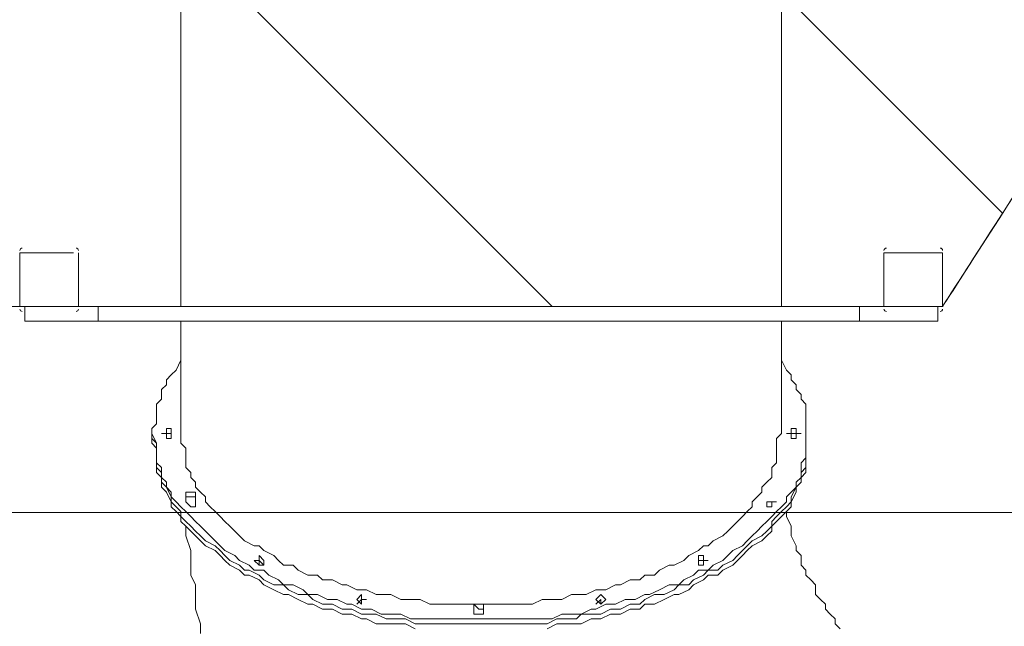
# Model space of a CAD drawing. Units: millimetres. Extents: x -3601 to 11928, y -11952 to 2461.
# Drawn here: x 1165 to 2445, y -8417 to -7628 of the extents above; entities that cross this region are included whole.
import ezdxf

# ---------------------------------------------------------------- set-up
doc = ezdxf.new("R2010")
doc.units = ezdxf.units.MM
doc.header["$MEASUREMENT"] = 0
doc.layers.add('Background', color=7, linetype='Continuous', lineweight=0)

# ---------------------------------------------------------------- blocks, each defined once
blk = doc.blocks.new('Block_0')
at = {"layer": 'Background', "color": 252, "lineweight": 9, "true_color": 0x919090}
blk.add_open_spline([(4478.6, -8178.5), (4467.6, -8168.3), (4456.7, -8158), (4445.8, -8148.1), (4454.5, -8020.6), (4449.9, -7893.8), (4433.1, -7769.4), (4433.1, -7769.4), (2514, -7769.4), (2514, -7769.4), (2423.3, -7910.4), (2364.7, -8001.4), (2364.7, -8001.4), (1180, -8001.4), (-172.9, -8001.4), (-927.3, -8001.4), (-927.4, -8007.7), (-927.4, -8014.1), (-927.4, -8020.4), (-927.4, -8103.1), (-921.7, -8186.2), (-910.6, -8269.4), (-910.6, -8269.4), (4591.6, -8269.4), (4591.6, -8269.4), (4591.6, -8269.4), (4581.6, -8260.7), (4581.6, -8260.7), (4548.4, -8231.8), (4513.8, -8204.6), (4478.6, -8178.5)], degree=3, knots=[0, 0, 0, 0, 1, 1, 1, 2, 2, 2, 3, 3, 3, 4, 4, 4, 5, 5, 5, 6, 6, 6, 7, 7, 7, 8, 8, 8, 9, 9, 9, 10, 10, 10, 10], dxfattribs=at)
blk = doc.blocks.new('Block_2')
at = {"layer": 'Background', "color": 252, "lineweight": 9, "true_color": 0x919090}
for points, knots in [([(5840.3, -7718.9), (5967.2, -7592), (6060.4, -7459.8), (6122, -7359.1), (6122, -7359.1), (-1920.3, 683.3), (-1920.3, 683.3), (-2021, 621.7), (-2153.2, 528.4), (-2280.1, 401.5), (-2280.1, 401.5), (-2312.5, 369.1), (-2312.5, 369.1), (-2312.7, 369), (-2312.8, 368.9), (-2312.9, 368.7), (-2312.9, 368.7), (5807.5, -7751.7), (5807.5, -7751.7), (5807.6, -7751.5), (5807.8, -7751.4), (5807.9, -7751.3), (5807.9, -7751.3), (5840.3, -7718.9), (5840.3, -7718.9)], [0, 0, 0, 0, 1, 1, 1, 2, 2, 2, 3, 3, 3, 4, 4, 4, 5, 5, 5, 6, 6, 6, 7, 7, 7, 8, 8, 8, 8]), ([(5415.5, -8052.5), (5415.5, -8052.5), (-2613.8, -23.3), (-2613.8, -23.3), (-2662.3, -106.2), (-2686, -160.9), (-2686, -160.9), (-2686, -160.9), (-2753, -299.5), (-2847.9, -496.3), (-2847.9, -496.3), (3262.5, -6606.7), (3262.5, -6606.7), (3327.6, -6505.6), (3385.6, -6415.5), (3431.5, -6344.2), (3455.4, -6356.6), (3478.9, -6369.4), (3502.1, -6382.7), (4021.6, -6680.2), (4359.7, -7203.3), (4434.3, -7778.5), (4434.3, -7778.5), (4942.4, -8286.6), (4942.4, -8286.6), (5139.4, -8191.7), (5277.9, -8124.8), (5277.9, -8124.8), (5277.9, -8124.8), (5332.6, -8101), (5415.5, -8052.5)], [0, 0, 0, 0, 1, 1, 1, 2, 2, 2, 3, 3, 3, 4, 4, 4, 5, 5, 5, 6, 6, 6, 7, 7, 7, 8, 8, 8, 9, 9, 9, 10, 10, 10, 10]), ([(2364.8, -8001.4), (2364.8, -8001.4), (2394, -7956), (2442.9, -7880), (2442.9, -7880), (-3513.5, -1923.6), (-3513.5, -1923.6), (-3591.5, -2182.2), (-3586.4, -2425.2), (-3586.4, -2425.2), (-3586.4, -2425.2), (-3586.7, -2473.7), (-3587.2, -2557), (-3587.2, -2557), (1857.2, -8001.4), (1857.2, -8001.4), (2028.3, -8001.4), (2198.2, -8001.4), (2364.8, -8001.4)], [0, 0, 0, 0, 1, 1, 1, 2, 2, 2, 3, 3, 3, 4, 4, 4, 5, 5, 5, 6, 6, 6, 6])]:
    blk.add_open_spline(points, degree=3, knots=knots, dxfattribs=at)
blk = doc.blocks.new('Block_5')
at = {"layer": 'Background', "color": 18, "lineweight": 18, "true_color": 0x000000}
for p, q in [((1374.3, -7461.6), (1374.3, -8001.4)), ((2155.4, -7461.6), (2155.4, -8001.4)), ((1164.8, -7931.5), (1164.8, -8001.4)), ((1234.6, -7931.5), (1164.8, -7931.5)), ((1241, -8001.4), (1241, -7931.5)), ((2288.7, -7931.5), (2288.7, -8001.4)), ((2364.9, -7931.5), (2288.7, -7931.5)), ((2364.9, -8001.4), (2364.9, -7931.5)), ((1164.8, -8001.4), (1234.6, -8001.4)), ((1171.1, -8001.4), (1171.1, -8020.4)), ((1234.6, -8001.4), (1266.4, -8001.4)), ((1266.4, -8001.4), (1266.4, -8020.4)), ((1266.4, -8001.4), (1285.4, -8001.4)), ((2244.3, -8001.4), (1285.4, -8001.4)), ((2244.3, -8001.4), (2257, -8001.4)), ((2257, -8001.4), (2257, -8020.4)), ((2257, -8001.4), (2288.7, -8001.4)), ((2288.7, -8001.4), (2364.9, -8001.4)), ((2358.6, -8001.4), (2358.6, -8020.4)), ((1171.1, -8020.4), (1202.9, -8020.4)), ((1234.6, -8020.4), (1202.9, -8020.4)), ((1234.6, -8020.4), (1266.4, -8020.4)), ((1266.4, -8020.4), (1285.4, -8020.4)), ((1387, -8020.4), (1285.4, -8020.4)), ((1374.3, -8020.4), (1374.3, -8166.5)), ((1418.8, -8020.4), (1387, -8020.4)), ((1387, -8020.4), (1387, -8020.4)), ((1418.8, -8020.4), (1418.8, -8020.4)), ((1533.1, -8020.4), (1418.8, -8020.4)), ((1558.5, -8020.4), (1533.1, -8020.4)), ((1533.1, -8020.4), (1533.1, -8020.4)), ((1558.5, -8020.4), (1558.5, -8020.4)), ((1679.1, -8020.4), (1558.5, -8020.4)), ((1704.5, -8020.4), (1679.1, -8020.4)), ((1679.1, -8020.4), (1679.1, -8020.4)), ((1704.5, -8020.4), (1704.5, -8020.4)), ((1818.8, -8020.4), (1704.5, -8020.4)), ((1850.6, -8020.4), (1818.8, -8020.4)), ((1818.8, -8020.4), (1818.8, -8020.4)), ((1850.6, -8020.4), (1850.6, -8020.4)), ((1964.9, -8020.4), (1850.6, -8020.4)), ((1996.6, -8020.4), (1964.9, -8020.4)), ((1964.9, -8020.4), (1964.9, -8020.4)), ((1996.6, -8020.4), (1996.6, -8020.4)), ((2110.9, -8020.4), (1996.6, -8020.4)), ((2142.7, -8020.4), (2110.9, -8020.4)), ((2110.9, -8020.4), (2110.9, -8020.4)), ((2142.7, -8020.4), (2142.7, -8020.4)), ((2244.3, -8020.4), (2142.7, -8020.4)), ((2155.4, -8020.4), (2155.4, -8166.5)), ((2244.3, -8020.4), (2257, -8020.4)), ((2257, -8020.4), (2295.1, -8020.4)), ((2326.8, -8020.4), (2295.1, -8020.4)), ((2326.8, -8020.4), (2358.6, -8020.4)), ((1336.2, -8172.8), (1336.2, -8166.5)), ((2187.1, -8172.8), (2187.1, -8166.5)), ((1336.2, -8172.8), (1336.2, -8179.2)), ((2187.1, -8172.8), (2187.1, -8179.2)), ((1380.7, -8249), (1380.7, -8255.4)), ((1393.4, -8249), (1393.4, -8255.4)), ((1755.3, -8388.7), (1755.3, -8401.4)), ((1768, -8388.7), (1768, -8401.4))]:
    blk.add_line(p, q, dxfattribs=at)
for points in [[(1374.3, -8064.9), (1374.3, -8071.2), (1368, -8083.9), (1361.6, -8090.3), (1355.3, -8096.6), (1355.3, -8103), (1348.9, -8109.3), (1348.9, -8115.7), (1348.9, -8122), (1342.6, -8128.4), (1342.6, -8141.1), (1342.6, -8147.4), (1342.6, -8153.8), (1336.2, -8160.1), (1336.2, -8166.5), (1342.6, -8179.2), (1342.6, -8185.5), (1342.6, -8191.9), (1342.6, -8198.2), (1342.6, -8204.6), (1348.9, -8210.9), (1348.9, -8223.6), (1355.3, -8230), (1355.3, -8236.3), (1361.6, -8242.7), (1361.6, -8249), (1368, -8255.4), (1374.3, -8261.7), (1380.7, -8268.1), (1387, -8274.4), (1393.4, -8280.8), (1399.7, -8287.1), (1406.1, -8293.5), (1412.4, -8299.8), (1418.8, -8306.2), (1425.1, -8312.5), (1431.5, -8318.9), (1444.2, -8325.2), (1450.5, -8331.6), (1463.2, -8337.9), (1469.6, -8344.3), (1482.3, -8344.3), (1488.6, -8350.6), (1501.3, -8357), (1507.7, -8363.3), (1520.4, -8363.3), (1533.1, -8369.7), (1539.4, -8376), (1552.1, -8376), (1564.8, -8382.4), (1577.5, -8382.4), (1590.2, -8388.7), (1596.6, -8388.7), (1609.3, -8395.1), (1622, -8395.1), (1634.7, -8401.4), (1647.4, -8401.4), (1660.1, -8401.4), (1672.8, -8407.8), (1685.5, -8407.8), (1698.2, -8407.8), (1710.9, -8407.8), (1723.6, -8407.8), (1736.3, -8407.8), (1749, -8407.8), (1761.7, -8407.8), (1774.4, -8407.8), (1793.4, -8407.8), (1806.1, -8407.8), (1818.8, -8407.8), (1831.5, -8407.8), (1844.2, -8407.8), (1856.9, -8407.8), (1869.6, -8401.4), (1882.3, -8401.4), (1895, -8401.4), (1907.7, -8395.1), (1914.1, -8395.1), (1926.8, -8388.7), (1939.5, -8388.7), (1952.2, -8382.4), (1964.9, -8382.4), (1977.6, -8376), (1983.9, -8376), (1996.6, -8369.7), (2009.3, -8363.3), (2022, -8363.3), (2028.4, -8357), (2041.1, -8350.6), (2047.4, -8344.3), (2060.1, -8344.3), (2066.5, -8337.9), (2079.2, -8331.6), (2085.5, -8325.2), (2091.9, -8318.9), (2104.6, -8312.5), (2110.9, -8306.2), (2117.3, -8299.8), (2123.6, -8293.5), (2130, -8287.1), (2136.3, -8280.8), (2142.7, -8274.4), (2149, -8268.1), (2155.4, -8261.7), (2161.7, -8255.4), (2161.7, -8249), (2168.1, -8242.7), (2174.4, -8236.3), (2174.4, -8230), (2180.8, -8223.6), (2180.8, -8210.9), (2180.8, -8204.6), (2187.1, -8198.2), (2187.1, -8191.9), (2187.1, -8185.5), (2187.1, -8179.2), (2187.1, -8166.5), (2187.1, -8160.1), (2187.1, -8153.8), (2187.1, -8147.4), (2187.1, -8141.1), (2187.1, -8128.4), (2180.8, -8122), (2180.8, -8115.7), (2174.4, -8109.3), (2174.4, -8103), (2168.1, -8096.6), (2168.1, -8090.3), (2161.7, -8083.9), (2155.4, -8071.2), (2155.4, -8064.9)], [(1361.6, -8166.5), (1361.6, -8166.5), (1361.6, -8172.8), (1355.3, -8172.8), (1355.3, -8166.5), (1348.9, -8166.5), (1355.3, -8166.5), (1355.3, -8160.1), (1361.6, -8160.1), (1361.6, -8166.5)], [(1361.6, -8172.8), (1361.6, -8166.5), (1355.3, -8166.5), (1355.3, -8172.8)], [(1355.3, -8172.8), (1355.3, -8166.5), (1361.6, -8166.5), (1361.6, -8172.8)], [(1374.3, -8166.5), (1374.3, -8172.8), (1374.3, -8179.2), (1380.7, -8185.5), (1380.7, -8191.9), (1380.7, -8204.6), (1380.7, -8210.9), (1387, -8217.3), (1387, -8223.6), (1393.4, -8230), (1393.4, -8236.3), (1399.7, -8242.7), (1406.1, -8249), (1406.1, -8255.4), (1412.4, -8261.7), (1418.8, -8268.1), (1425.1, -8274.4), (1431.5, -8280.8), (1437.8, -8287.1), (1444.2, -8293.5), (1450.5, -8299.8), (1456.9, -8306.2), (1469.6, -8312.5), (1475.9, -8312.5), (1482.3, -8318.9), (1495, -8325.2), (1501.3, -8331.6), (1507.7, -8337.9), (1520.4, -8337.9), (1526.7, -8344.3), (1539.4, -8350.6), (1552.1, -8350.6), (1558.5, -8357), (1571.2, -8357), (1583.9, -8363.3), (1590.2, -8363.3), (1602.9, -8369.7), (1615.6, -8369.7), (1628.3, -8376), (1634.7, -8376), (1647.4, -8376), (1660.1, -8382.4), (1672.8, -8382.4), (1685.5, -8382.4), (1698.2, -8388.7), (1710.9, -8388.7), (1723.6, -8388.7), (1736.3, -8388.7), (1742.6, -8388.7), (1755.3, -8388.7)], [(1768, -8388.7), (1780.7, -8388.7), (1793.4, -8388.7), (1806.1, -8388.7), (1818.8, -8388.7), (1831.5, -8388.7), (1844.2, -8382.4), (1856.9, -8382.4), (1869.6, -8382.4), (1882.3, -8376), (1888.7, -8376), (1901.4, -8376), (1914.1, -8369.7), (1926.8, -8369.7), (1939.5, -8363.3), (1945.8, -8363.3), (1958.5, -8357), (1971.2, -8357), (1977.6, -8350.6), (1990.3, -8350.6), (1996.6, -8344.3), (2009.3, -8337.9), (2015.7, -8337.9), (2028.4, -8331.6), (2034.7, -8325.2), (2047.4, -8318.9), (2053.8, -8312.5), (2060.1, -8312.5), (2066.5, -8306.2), (2079.2, -8299.8), (2085.5, -8293.5), (2091.9, -8287.1), (2098.2, -8280.8), (2104.6, -8274.4), (2110.9, -8268.1), (2117.3, -8261.7), (2117.3, -8255.4), (2123.6, -8249), (2130, -8242.7), (2130, -8236.3), (2136.3, -8230), (2142.7, -8223.6), (2142.7, -8217.3), (2142.7, -8210.9), (2149, -8204.6), (2149, -8191.9), (2149, -8185.5), (2149, -8179.2), (2149, -8172.8), (2155.4, -8166.5)], [(2180.8, -8166.5), (2180.8, -8166.5), (2174.4, -8166.5), (2174.4, -8172.8), (2168.1, -8172.8), (2168.1, -8166.5), (2161.7, -8166.5), (2168.1, -8166.5), (2168.1, -8160.1), (2174.4, -8160.1), (2174.4, -8166.5), (2180.8, -8166.5)], [(2174.4, -8172.8), (2174.4, -8166.5), (2168.1, -8166.5), (2168.1, -8172.8)], [(2168.1, -8172.8), (2168.1, -8166.5), (2174.4, -8166.5), (2174.4, -8172.8)], [(1336.2, -8172.8), (1342.6, -8179.2), (1342.6, -8185.5), (1342.6, -8198.2), (1342.6, -8204.6), (1342.6, -8210.9), (1348.9, -8217.3), (1348.9, -8223.6), (1348.9, -8230), (1355.3, -8236.3), (1361.6, -8249), (1361.6, -8255.4), (1368, -8261.7), (1374.3, -8268.1), (1374.3, -8274.4), (1380.7, -8280.8), (1387, -8287.1), (1393.4, -8293.5), (1399.7, -8299.8), (1406.1, -8306.2), (1418.8, -8312.5), (1425.1, -8318.9), (1431.5, -8325.2), (1437.8, -8331.6), (1450.5, -8337.9), (1456.9, -8344.3), (1463.2, -8344.3), (1475.9, -8350.6), (1482.3, -8357), (1495, -8363.3), (1507.7, -8363.3), (1514, -8369.7), (1526.7, -8376), (1539.4, -8376), (1545.8, -8382.4), (1558.5, -8388.7), (1571.2, -8388.7), (1583.9, -8395.1), (1596.6, -8395.1), (1609.3, -8401.4), (1615.6, -8401.4), (1628.3, -8401.4), (1641, -8407.8), (1653.7, -8407.8), (1666.4, -8407.8), (1679.1, -8414.1), (1691.8, -8414.1), (1704.5, -8414.1), (1717.2, -8414.1), (1729.9, -8414.1), (1742.6, -8414.1), (1755.3, -8414.1), (1768, -8414.1), (1780.7, -8414.1), (1799.8, -8414.1), (1812.5, -8414.1), (1825.2, -8414.1), (1837.9, -8414.1), (1850.6, -8414.1), (1863.3, -8407.8), (1876, -8407.8), (1888.7, -8407.8), (1895, -8401.4), (1907.7, -8401.4), (1920.4, -8401.4), (1933.1, -8395.1), (1945.8, -8395.1), (1958.5, -8388.7), (1971.2, -8388.7), (1977.6, -8382.4), (1990.3, -8376), (2003, -8376), (2015.7, -8369.7), (2022, -8363.3), (2034.7, -8363.3), (2041.1, -8357), (2053.8, -8350.6), (2060.1, -8344.3), (2072.8, -8344.3), (2079.2, -8337.9), (2091.9, -8331.6), (2098.2, -8325.2), (2104.6, -8318.9), (2110.9, -8312.5), (2117.3, -8306.2), (2130, -8299.8), (2136.3, -8293.5), (2142.7, -8287.1), (2142.7, -8280.8), (2149, -8274.4), (2155.4, -8268.1), (2161.7, -8261.7), (2168.1, -8255.4), (2168.1, -8249), (2174.4, -8236.3), (2174.4, -8230), (2180.8, -8223.6), (2180.8, -8217.3), (2187.1, -8210.9), (2187.1, -8204.6), (2187.1, -8198.2), (2187.1, -8185.5), (2187.1, -8179.2), (2187.1, -8172.8)], [(1336.2, -8172.8), (1342.6, -8179.2), (1342.6, -8185.5), (1342.6, -8198.2), (1342.6, -8204.6), (1342.6, -8210.9), (1348.9, -8217.3), (1348.9, -8223.6), (1348.9, -8230), (1355.3, -8236.3), (1361.6, -8249), (1361.6, -8255.4), (1368, -8261.7), (1374.3, -8268.1), (1374.3, -8274.4), (1380.7, -8280.8), (1387, -8287.1), (1393.4, -8293.5), (1399.7, -8299.8), (1406.1, -8306.2), (1418.8, -8312.5), (1425.1, -8318.9), (1431.5, -8325.2), (1437.8, -8331.6), (1450.5, -8337.9), (1456.9, -8344.3), (1463.2, -8344.3), (1475.9, -8350.6), (1482.3, -8357), (1495, -8363.3), (1507.7, -8363.3), (1514, -8369.7), (1526.7, -8376), (1539.4, -8376), (1545.8, -8382.4), (1558.5, -8388.7), (1571.2, -8388.7), (1583.9, -8395.1), (1596.6, -8395.1), (1609.3, -8401.4), (1615.6, -8401.4), (1628.3, -8401.4), (1641, -8407.8), (1653.7, -8407.8), (1666.4, -8407.8), (1679.1, -8414.1), (1691.8, -8414.1), (1704.5, -8414.1), (1717.2, -8414.1), (1729.9, -8414.1), (1742.6, -8414.1), (1755.3, -8414.1), (1768, -8414.1), (1780.7, -8414.1), (1799.8, -8414.1), (1812.5, -8414.1), (1825.2, -8414.1), (1837.9, -8414.1), (1850.6, -8414.1), (1863.3, -8407.8), (1876, -8407.8), (1888.7, -8407.8), (1895, -8401.4), (1907.7, -8401.4), (1920.4, -8401.4), (1933.1, -8395.1), (1945.8, -8395.1), (1958.5, -8388.7), (1971.2, -8388.7), (1977.6, -8382.4), (1990.3, -8376), (2003, -8376), (2015.7, -8369.7), (2022, -8363.3), (2034.7, -8363.3), (2041.1, -8357), (2053.8, -8350.6), (2060.1, -8344.3), (2072.8, -8344.3), (2079.2, -8337.9), (2091.9, -8331.6), (2098.2, -8325.2), (2104.6, -8318.9), (2110.9, -8312.5), (2117.3, -8306.2), (2130, -8299.8), (2136.3, -8293.5), (2142.7, -8287.1), (2142.7, -8280.8), (2149, -8274.4), (2155.4, -8268.1), (2161.7, -8261.7), (2168.1, -8255.4), (2168.1, -8249), (2174.4, -8236.3), (2174.4, -8230), (2180.8, -8223.6), (2180.8, -8217.3), (2187.1, -8210.9), (2187.1, -8204.6), (2187.1, -8198.2), (2187.1, -8185.5), (2187.1, -8179.2), (2187.1, -8172.8)], [(2187.1, -8179.2), (2187.1, -8185.5), (2187.1, -8191.9), (2187.1, -8204.6), (2187.1, -8210.9), (2187.1, -8217.3), (2180.8, -8223.6), (2180.8, -8230), (2174.4, -8236.3), (2174.4, -8242.7), (2168.1, -8255.4), (2168.1, -8261.7), (2161.7, -8268.1), (2155.4, -8274.4), (2149, -8280.8), (2142.7, -8287.1), (2142.7, -8293.5), (2136.3, -8299.8), (2130, -8306.2), (2117.3, -8312.5), (2110.9, -8318.9), (2104.6, -8325.2), (2098.2, -8331.6), (2091.9, -8337.9), (2079.2, -8344.3), (2072.8, -8350.6), (2060.1, -8350.6), (2053.8, -8357), (2041.1, -8363.3), (2034.7, -8369.7), (2022, -8376), (2015.7, -8376), (2003, -8382.4), (1990.3, -8388.7), (1977.6, -8388.7), (1971.2, -8395.1), (1958.5, -8395.1), (1945.8, -8401.4), (1933.1, -8401.4), (1920.4, -8407.8), (1907.7, -8407.8), (1895, -8414.1), (1888.7, -8414.1), (1876, -8414.1), (1863.3, -8414.1), (1850.6, -8420.5)], [(1679.1, -8420.5), (1666.4, -8414.1), (1653.7, -8414.1), (1641, -8414.1), (1628.3, -8414.1), (1615.6, -8407.8), (1609.3, -8407.8), (1596.6, -8401.4), (1583.9, -8401.4), (1571.2, -8395.1), (1558.5, -8395.1), (1545.8, -8388.7), (1539.4, -8388.7), (1526.7, -8382.4), (1514, -8376), (1507.7, -8376), (1495, -8369.7), (1482.3, -8363.3), (1475.9, -8357), (1463.2, -8350.6), (1456.9, -8350.6), (1450.5, -8344.3), (1437.8, -8337.9), (1431.5, -8331.6), (1425.1, -8325.2), (1418.8, -8318.9), (1406.1, -8312.5), (1399.7, -8306.2), (1393.4, -8299.8), (1387, -8293.5), (1380.7, -8287.1), (1374.3, -8280.8), (1374.3, -8274.4), (1368, -8268.1), (1361.6, -8261.7), (1361.6, -8255.4), (1355.3, -8242.7), (1348.9, -8236.3), (1348.9, -8230), (1348.9, -8223.6), (1342.6, -8217.3), (1342.6, -8210.9), (1342.6, -8204.6), (1342.6, -8191.9), (1342.6, -8185.5), (1336.2, -8179.2)], [(1380.7, -8249), (1380.7, -8249), (1387, -8249), (1393.4, -8249), (1393.4, -8242.7), (1387, -8242.7), (1380.7, -8242.7), (1380.7, -8249)], [(1393.4, -8255.4), (1393.4, -8255.4), (1393.4, -8261.7), (1387, -8261.7), (1380.7, -8255.4)], [(2149, -8255.4), (2149, -8255.4), (2142.7, -8255.4), (2142.7, -8261.7), (2136.3, -8261.7), (2136.3, -8255.4), (2142.7, -8255.4), (2149, -8255.4)], [(2142.7, -8261.7), (2142.7, -8261.7), (2136.3, -8261.7)], [(2136.3, -8261.7), (2136.3, -8261.7), (2142.7, -8261.7)], [(2161.7, -8268.1), (2161.7, -8274.4), (2168.1, -8287.1), (2168.1, -8293.5), (2168.1, -8299.8), (2174.4, -8312.5), (2174.4, -8318.9), (2180.8, -8325.2), (2180.8, -8337.9), (2187.1, -8344.3), (2187.1, -8350.6), (2193.5, -8357), (2199.8, -8363.3), (2199.8, -8376), (2206.2, -8382.4), (2212.5, -8388.7), (2212.5, -8395.1), (2218.9, -8401.4), (2225.2, -8407.8), (2225.2, -8414.1), (2231.6, -8420.5)], [(1380.7, -8287.1), (1380.7, -8299.8), (1387, -8318.9), (1387, -8331.6), (1387, -8350.6), (1393.4, -8363.3), (1393.4, -8382.4), (1393.4, -8395.1), (1399.7, -8414.1), (1399.7, -8426.8)], [(1482.3, -8331.6), (1482.3, -8331.6), (1482.3, -8337.9), (1475.9, -8337.9), (1469.6, -8331.6), (1475.9, -8331.6), (1475.9, -8325.2), (1482.3, -8331.6)], [(1482.3, -8337.9), (1475.9, -8331.6), (1475.9, -8337.9)], [(1475.9, -8337.9), (1475.9, -8331.6), (1482.3, -8337.9)], [(2060.1, -8331.6), (2060.1, -8331.6), (2053.8, -8331.6), (2053.8, -8337.9), (2047.4, -8337.9), (2047.4, -8331.6), (2047.4, -8325.2), (2053.8, -8325.2), (2053.8, -8331.6), (2060.1, -8331.6)], [(2053.8, -8337.9), (2053.8, -8331.6), (2047.4, -8331.6), (2047.4, -8337.9)], [(2047.4, -8337.9), (2047.4, -8331.6), (2053.8, -8331.6), (2053.8, -8337.9)], [(1615.6, -8382.4), (1615.6, -8382.4), (1609.3, -8382.4), (1609.3, -8388.7), (1602.9, -8382.4), (1609.3, -8376), (1609.3, -8382.4), (1615.6, -8382.4)], [(1609.3, -8388.7), (1609.3, -8382.4), (1602.9, -8388.7)], [(1602.9, -8388.7), (1609.3, -8382.4), (1609.3, -8388.7)], [(1926.8, -8382.4), (1926.8, -8382.4), (1920.4, -8388.7), (1914.1, -8382.4), (1920.4, -8376), (1926.8, -8382.4)], [(1920.4, -8388.7), (1920.4, -8382.4), (1914.1, -8388.7)], [(1914.1, -8388.7), (1920.4, -8382.4), (1920.4, -8388.7)], [(1768, -8388.7), (1768, -8388.7), (1761.7, -8388.7), (1755.3, -8388.7), (1761.7, -8395.1), (1768, -8395.1), (1768, -8388.7)], [(1768, -8401.4), (1768, -8401.4), (1761.7, -8401.4), (1755.3, -8401.4)]]:
    blk.add_lwpolyline(points, dxfattribs=at)
for points in [[(1167.9, -7925.2), (1166.2, -7925.2), (1164.8, -7926.6), (1164.8, -7928.4)], [(1241, -7928.4), (1241, -7926.6), (1239.5, -7925.2), (1237.8, -7925.2)], [(2291.9, -7925.2), (2290.1, -7925.2), (2288.7, -7926.6), (2288.7, -7928.4)], [(2364.9, -7928.4), (2364.9, -7926.6), (2363.5, -7925.2), (2361.7, -7925.2)], [(1164.8, -8004.6), (1164.8, -8006.3), (1166.2, -8007.7), (1167.9, -8007.7)], [(1237.8, -8007.7), (1239.5, -8007.7), (1241, -8006.3), (1241, -8004.6)], [(2288.7, -8004.6), (2288.7, -8006.3), (2290.1, -8007.7), (2291.9, -8007.7)], [(2361.7, -8007.7), (2363.5, -8007.7), (2364.9, -8006.3), (2364.9, -8004.6)]]:
    blk.add_open_spline(points, degree=3, dxfattribs=at)

msp = doc.modelspace()

# ---------------------------------------------------------------- linework, layer by layer
at = {"layer": 'Background', "color": 240, "lineweight": 9, "true_color": 0xec1c24}
msp.add_open_spline([(9691.5, -1748.4), (9691.5, -1748.4), (6970.7, -1748.4), (6970.7, -1748.4), (6893.5, -1593.9), (6416.9, -638.3), (6239.4, -253.6), (6046, 165.5), (5812.6, 368.1), (5812.6, 368.1), (5812.6, 368.1), (5604.4, 607.1), (5185.3, 800.5), (4766.2, 994), (3668.6, 1542.7), (3668.6, 1542.7), (3668.6, 1542.7), (3458, 1661.9), (3033.9, 1675.8), (2609.8, 1689.6), (514.3, 1675.3), (514.3, 1675.3), (514.3, 1675.3), (155.9, 1683.1), (-153.6, 1540), (-463, 1396.8), (-1750.1, 775), (-1750.1, 775), (-1750.1, 775), (-2025.8, 655.7), (-2280, 401.5), (-2280, 401.5), (-2312.4, 369.1), (-2312.4, 369.1), (-2566.6, 114.9), (-2685.9, -160.9), (-2685.9, -160.9), (-2685.9, -160.9), (-3307.7, -1447.9), (-3450.9, -1757.3), (-3594, -2066.8), (-3586.3, -2425.2), (-3586.3, -2425.2), (-3586.3, -2425.2), (-3600.6, -4520.7), (-3586.7, -4944.8), (-3572.8, -5368.9), (-3453.7, -5579.5), (-3453.7, -5579.5), (-3453.7, -5579.5), (-2904.9, -6677.1), (-2711.4, -7096.2), (-2518, -7515.3), (-2279, -7723.5), (-2279, -7723.5), (-2279, -7723.5), (-2071.3, -7952.8), (-1657.3, -8150.3), (-1471.4, -8236.1), (-1151.9, -8391.9), (-853.9, -8538.7), (-842.9, -8577.1), (-831.1, -8615.5), (-817.5, -8653.7), (-817.5, -8653.7), (-776.2, -8769.7), (-707.8, -8961.6), (-670.7, -9066.1), (-628.1, -9167.7), (-580.8, -9265.7), (-579.7, -9267.9), (-579, -9269.6), (-578, -9271.4), (-118.6, -10219.3), (801.4, -10873.4), (1864.3, -10983.8), (1864.3, -10983.8), (1953.2, -10992.9), (1953.2, -10992.9), (1980.8, -11017.7), (2008.8, -11041.9), (2037.2, -11064.9), (2056.9, -11084), (2077, -11102.3), (2097.5, -11120.3), (2097.5, -11120.3), (2440.4, -11418.7), (2440.4, -11418.7), (2741.7, -11680.9), (3134.7, -11812.1), (3532.6, -11783.5), (3566.1, -11781), (3599.3, -11777.5), (3632.4, -11772.6), (3816.2, -11894.6), (4036, -11952.5), (4257.9, -11936.3), (4522.5, -11916.5), (4768.4, -11792.7), (4941.6, -11591.6), (4941.6, -11591.6), (5454.9, -10996.1), (5454.9, -10996.1), (5617.5, -10807), (5697.2, -10574.9), (5697.2, -10343.8), (5697.2, -10101.8), (5610.1, -9861.6), (5439.7, -9673.6), (5434.8, -9260.4), (5260.5, -8851.2), (4924.7, -8559.1), (4924.7, -8559.1), (4729.5, -8389.3), (4729.5, -8389.3), (5032.1, -8243.6), (5278, -8124.8), (5278, -8124.8), (5278, -8124.8), (5553.8, -8005.5), (5808, -7751.3), (5808, -7751.3), (5840.4, -7718.9), (5840.4, -7718.9), (6094.6, -7464.7), (6213.9, -7188.9), (6213.9, -7188.9), (6213.9, -7188.9), (6835.7, -5901.9), (6978.8, -5592.4), (6983.8, -5581.6), (6988.6, -5570.8), (6993.3, -5559.8), (6993.3, -5559.8), (9691.5, -5559.8), (9691.5, -5559.8), (10520, -5559.8), (11191.5, -4888.3), (11191.5, -4059.9), (11191.5, -4059.9), (11191.5, -3248.4), (11191.5, -3248.4), (11191.5, -2420), (10520, -1748.4), (9691.5, -1748.4)], degree=3, knots=[0, 0, 0, 0, 1, 1, 1, 2, 2, 2, 3, 3, 3, 4, 4, 4, 5, 5, 5, 6, 6, 6, 7, 7, 7, 8, 8, 8, 9, 9, 9, 10, 10, 10, 11, 11, 11, 12, 12, 12, 13, 13, 13, 14, 14, 14, 15, 15, 15, 16, 16, 16, 17, 17, 17, 18, 18, 18, 19, 19, 19, 20, 20, 20, 21, 21, 21, 22, 22, 22, 23, 23, 23, 24, 24, 24, 25, 25, 25, 26, 26, 26, 27, 27, 27, 28, 28, 28, 29, 29, 29, 30, 30, 30, 31, 31, 31, 32, 32, 32, 33, 33, 33, 34, 34, 34, 35, 35, 35, 36, 36, 36, 37, 37, 37, 38, 38, 38, 39, 39, 39, 40, 40, 40, 41, 41, 41, 42, 42, 42, 43, 43, 43, 44, 44, 44, 45, 45, 45, 46, 46, 46, 47, 47, 47, 48, 48, 48, 48], dxfattribs=at)
at = {"layer": 'Background', "color": 252, "lineweight": 9, "true_color": 0x919090}
msp.add_open_spline([(-853.9, -8538.7), (-903.2, -8366.5), (-927.2, -8192.3), (-927.2, -8020.4), (-927.2, -8014.1), (-927.2, -8007.7), (-927.1, -8001.4), (-172.8, -8001.4), (1180.2, -8001.4), (2364.9, -8001.4), (2364.9, -8001.4), (3141.1, -6795.6), (3431.6, -6344.2), (3455.5, -6356.6), (3479, -6369.4), (3502.2, -6382.7), (4131.4, -6743.1), (4494.9, -7434.2), (4445.9, -8148.1), (4456.9, -8158), (4467.8, -8168.3), (4478.8, -8178.5), (4514, -8204.6), (4548.6, -8231.8), (4581.8, -8260.7), (4581.8, -8260.7), (4729.5, -8389.3), (4729.5, -8389.3)], degree=3, knots=[0, 0, 0, 0, 1, 1, 1, 2, 2, 2, 3, 3, 3, 4, 4, 4, 5, 5, 5, 6, 6, 6, 7, 7, 7, 8, 8, 8, 9, 9, 9, 9], dxfattribs=at)

# ---------------------------------------------------------------- block references
at = {"layer": 'Background'}
for name in ['Block_2', 'Block_5', 'Block_0']:
    msp.add_blockref(name, (0, 0), dxfattribs=at)

doc.saveas('drawing.dxf')
